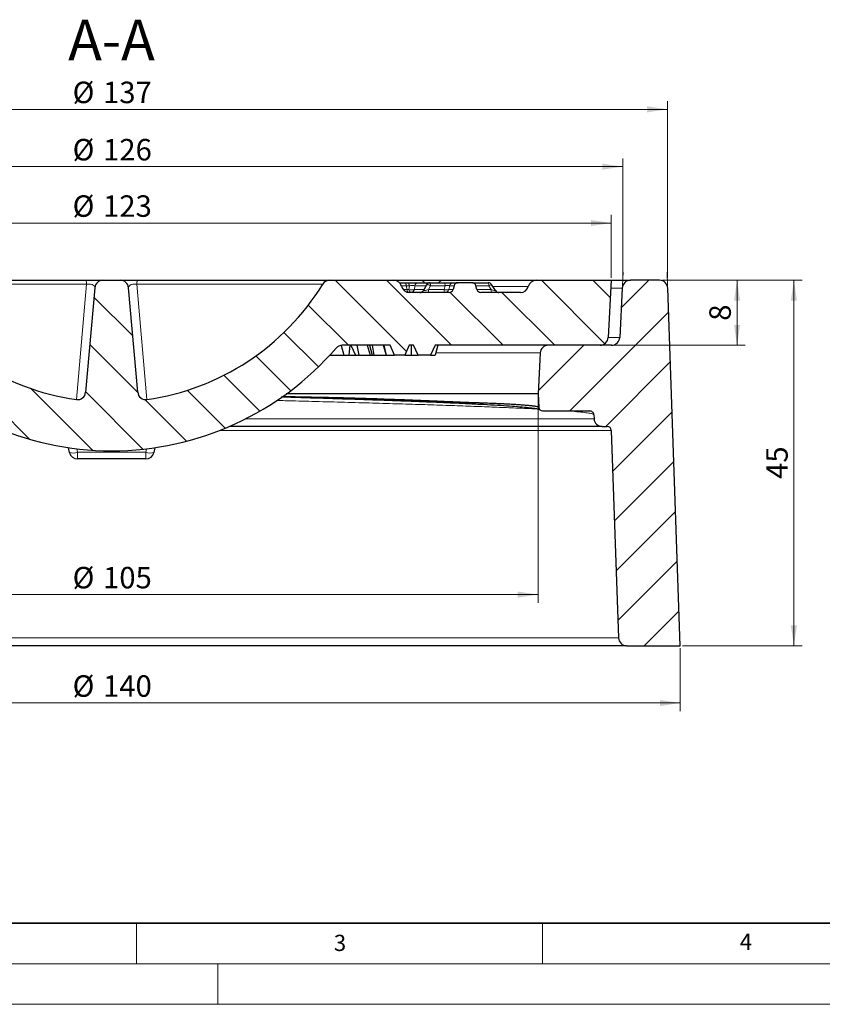
# Model space of a CAD drawing. Units: millimetres. Extents: x 0 to 420, y 0 to 297.
# Drawn here: x 101 to 199, y 0 to 121 of the extents above; entities that cross this region are included whole.
import ezdxf

# ---------------------------------------------------------------- set-up
doc = ezdxf.new("R2010")
doc.units = ezdxf.units.MM
doc.styles.add('SLDTEXTSTYLE0', font='TXT', dxfattribs={"width": 0.605})
doc.dimstyles.new('SLDDIMSTYLE0', dxfattribs={"dimtxt": 2.5683186849, "dimasz": 2.5, "dimexe": 0, "dimexo": 0.0625, "dimgap": 0.6420796712, "dimtad": 1, "dimdec": 0, "dimrnd": 1e-09, "dimzin": 12, "dimdsep": 46, "dimtxsty": 'SLDTEXTSTYLE0', "dimsah": 1, "dimcen": 0.09, "dimadec": 0, "dimazin": 3, "dimtfac": 1, "dimtdec": 3, "dimtofl": 0, "dimtmove": 0, "dimatfit": 3, "dimfxl": 1, "dimfrac": 2, "dimtolj": 1, "dimtzin": 12, "dimarcsym": 0})
doc.dimstyles.new('SLDDIMSTYLE1', dxfattribs={"dimtxt": 2.5683186849, "dimasz": 2.5, "dimexe": 0, "dimexo": 0.0625, "dimgap": 0.6420796712, "dimtad": 1, "dimrnd": 1e-09, "dimzin": 12, "dimdsep": 46, "dimtxsty": 'SLDTEXTSTYLE0', "dimsah": 1, "dimcen": 0.09, "dimadec": 0, "dimazin": 3, "dimtfac": 1, "dimtdec": 3, "dimtofl": 0, "dimtmove": 0, "dimatfit": 3, "dimfxl": 1, "dimfrac": 2, "dimtolj": 1, "dimtzin": 12, "dimarcsym": 0})

# ---------------------------------------------------------------- blocks, each defined once
blk = doc.blocks.new('_D')
at = {"color": 7, "linetype": 'Continuous', "lineweight": 0}
for p, q in [((49.0158611486, 89.4655021984), (49.0158611486, 104.1655021984)), ((49.0158611486, 103.1655021984), (174.8543856171, 103.1655021984)), ((174.8543856171, 89.4655021984), (174.8543856171, 104.1655021984))]:
    blk.add_line(p, q, dxfattribs=at)
at = {"color": 7, "linetype": 'Continuous', "lineweight": 18}
for points in [[(49.0158611486, 103.1655021984), (51.5158611486, 102.7905021984), (51.5158611486, 103.5405021984)], [(174.8543856171, 103.1655021984), (172.3543856171, 103.5405021984), (172.3543856171, 102.7905021984)]]:
    blk.add_solid(points, dxfattribs=at)
at = {"color": 7, "linetype": 'Continuous', "lineweight": 18, "char_height": 2.6458333333, "attachment_point": 1, "style": 'SLDTEXTSTYLE0'}
for s, insert in [('%%c', (107.1217889439, 106.576160535)), ('126', (110.8688279528, 106.576160535))]:
    blk.add_mtext(s, dxfattribs=dict(at, insert=insert))
blk = doc.blocks.new('_D_1')
at = {"color": 7, "linetype": 'Continuous', "lineweight": 0}
for p, q in [((43.50655801, 89.4655021984), (43.50655801, 111.2218734435)), ((180.3636887557, 89.4655021984), (180.3636887557, 111.2218734435)), ((43.50655801, 110.2218734435), (180.3636887557, 110.2218734435))]:
    blk.add_line(p, q, dxfattribs=at)
at = {"color": 7, "linetype": 'Continuous', "lineweight": 18}
for points in [[(43.50655801, 110.2218734435), (46.00655801, 109.8468734435), (46.00655801, 110.5968734435)], [(180.3636887557, 110.2218734435), (177.8636887557, 110.5968734435), (177.8636887557, 109.8468734435)]]:
    blk.add_solid(points, dxfattribs=at)
at = {"color": 7, "linetype": 'Continuous', "lineweight": 18, "char_height": 2.6458333333, "attachment_point": 1, "style": 'SLDTEXTSTYLE0'}
for s, insert in [('%%c', (107.1217889439, 113.6325317801)), ('137', (110.8688279528, 113.6325317801))]:
    blk.add_mtext(s, dxfattribs=dict(at, insert=insert))
blk = doc.blocks.new('_D_2')
at = {"color": 7, "linetype": 'Continuous', "lineweight": 0}
for p, q in [((41.9351233829, 43.8655021984), (41.9351233829, 36.1091309851)), ((181.9351233829, 43.8655021984), (181.9351233829, 36.1091309851)), ((41.9351233829, 37.1091309851), (181.9351233829, 37.1091309851))]:
    blk.add_line(p, q, dxfattribs=at)
at = {"color": 7, "linetype": 'Continuous', "lineweight": 18}
for points in [[(41.9351233829, 37.1091309851), (44.4351233829, 36.7341309851), (44.4351233829, 37.4841309851)], [(181.9351233829, 37.1091309851), (179.4351233829, 37.4841309851), (179.4351233829, 36.7341309851)]]:
    blk.add_solid(points, dxfattribs=at)
at = {"color": 7, "linetype": 'Continuous', "lineweight": 18, "char_height": 2.6458333333, "attachment_point": 1, "style": 'SLDTEXTSTYLE0'}
for s, insert in [('%%c', (107.1217889439, 40.5197893217)), ('140', (110.8688279528, 40.5197893217))]:
    blk.add_mtext(s, dxfattribs=dict(at, insert=insert))
blk = doc.blocks.new('_D_3')
at = {"color": 7, "linetype": 'Continuous', "lineweight": 0}
for p, q in [((59.4351233829, 74.8655021984), (59.4351233829, 49.4603494176)), ((164.4351233829, 74.8655021984), (164.4351233829, 49.4603494176)), ((59.4351233829, 50.4603494176), (164.4351233829, 50.4603494176))]:
    blk.add_line(p, q, dxfattribs=at)
at = {"color": 7, "linetype": 'Continuous', "lineweight": 18}
for points in [[(59.4351233829, 50.4603494176), (61.9351233829, 50.0853494176), (61.9351233829, 50.8353494176)], [(164.4351233829, 50.4603494176), (161.9351233829, 50.8353494176), (161.9351233829, 50.0853494176)]]:
    blk.add_solid(points, dxfattribs=at)
at = {"color": 7, "linetype": 'Continuous', "lineweight": 18, "char_height": 2.6458333333, "attachment_point": 1, "style": 'SLDTEXTSTYLE0'}
for s, insert in [('%%c', (107.1217889439, 53.8710077542)), ('105', (110.8688279528, 53.8710077542))]:
    blk.add_mtext(s, dxfattribs=dict(at, insert=insert))
blk = doc.blocks.new('_D_4')
at = {"color": 7, "linetype": 'Continuous', "lineweight": 0}
for p, q in [((179.6979999809, 89.1655021984), (196.9351259152, 89.1655021984)), ((195.9351259152, 44.1655021984), (195.9351259152, 89.1655021984)), ((182.2351233829, 44.1655021984), (196.9351259152, 44.1655021984))]:
    blk.add_line(p, q, dxfattribs=at)
at = {"color": 7, "linetype": 'Continuous', "lineweight": 18}
for points in [[(195.9351259152, 89.1655021984), (195.5601259152, 86.6655021984), (196.3101259152, 86.6655021984)], [(195.9351259152, 44.1655021984), (196.3101259152, 46.6655021984), (195.5601259152, 46.6655021984)]]:
    blk.add_solid(points, dxfattribs=at)
at = {"color": 7, "linetype": 'Continuous', "lineweight": 18, "insert": (192.5244673457, 64.7056255754), "char_height": 2.6458333333, "attachment_point": 1, "rotation": 90, "style": 'SLDTEXTSTYLE0'}
blk.add_mtext('45', dxfattribs=at)
blk = doc.blocks.new('_D_5')
at = {"color": 7, "linetype": 'Continuous', "lineweight": 0}
for p, q in [((179.6979999809, 89.1655021984), (189.9351260104, 89.1655021984)), ((188.9351260104, 89.1655021984), (188.9351260104, 81.1655021984)), ((173.7861588161, 81.1655021984), (189.9351260104, 81.1655021984))]:
    blk.add_line(p, q, dxfattribs=at)
at = {"color": 7, "linetype": 'Continuous', "lineweight": 18}
for points in [[(188.9351260104, 89.1655021984), (188.5601260104, 86.6655021984), (189.3101260104, 86.6655021984)], [(188.9351260104, 81.1655021984), (189.3101260104, 83.6655021984), (188.5601260104, 83.6655021984)]]:
    blk.add_solid(points, dxfattribs=at)
at = {"color": 7, "linetype": 'Continuous', "lineweight": 18, "insert": (185.524467441, 84.1855638869), "char_height": 2.6458333333, "attachment_point": 1, "rotation": 90.00000000000041, "style": 'SLDTEXTSTYLE0'}
blk.add_mtext('8', dxfattribs=at)
blk = doc.blocks.new('_D_6')
at = {"color": 7, "linetype": 'Continuous', "lineweight": 0}
for p, q in [((50.4351233829, 89.4655021984), (50.4351233829, 97.2218734435)), ((173.4351233829, 89.4655021984), (173.4351233829, 97.2218734435)), ((50.4351233829, 96.2218734435), (173.4351233829, 96.2218734435))]:
    blk.add_line(p, q, dxfattribs=at)
at = {"color": 7, "linetype": 'Continuous', "lineweight": 18}
for points in [[(50.4351233829, 96.2218734435), (52.9351233829, 95.8468734435), (52.9351233829, 96.5968734435)], [(173.4351233829, 96.2218734435), (170.9351233829, 96.5968734435), (170.9351233829, 95.8468734435)]]:
    blk.add_solid(points, dxfattribs=at)
at = {"color": 7, "linetype": 'Continuous', "lineweight": 18, "char_height": 2.6458333333, "attachment_point": 1, "style": 'SLDTEXTSTYLE0'}
for s, insert in [('%%c', (107.1217889439, 99.6325317801)), ('123', (110.8688279528, 99.6325317801))]:
    blk.add_mtext(s, dxfattribs=dict(at, insert=insert))

msp = doc.modelspace()

# ---------------------------------------------------------------- hatches: boundary and pattern name
at = {"linetype": 'Continuous', "lineweight": 18}
h = msp.add_hatch(dxfattribs=at)
h.set_pattern_fill('DIN 201 grey cast iron', angle=90, style=0, pattern_type=2)
h.set_pattern_definition([(135.0000020971719, (0, 0), (-3.174999840982477, -3.175000073408699), [])])
edge = h.paths.add_edge_path(flags=0)
edge.add_line((65.23512338286392, 88.86550219840326), (64.43512338286392, 88.86550219840326))
edge.add_line((64.43512338286392, 88.86550219840326), (63.74230305983636, 87.66550219840326))
edge.add_line((63.74230305983636, 87.66550219840326), (62.60437415948958, 87.66550219840326))
edge.add_arc((62.60437415948958, 88.66550219840326), 1, 195.0000000000003, 270, ccw=False)
edge.add_line((61.63844833320051, 88.40668315330073), (61.63372222117404, 88.42432124350577))
edge.add_arc((60.66779639488497, 88.16550219840325), 1, 15.00000000000038, 90.0000000000004)
edge.add_line((60.66779639488497, 89.16550219840325), (50.43512338286392, 89.16550219840322))
edge.add_line((50.43512338286392, 89.16550219840322), (50.80472064908859, 82.11316624216033))
edge.add_arc((51.80335018384316, 82.16550219840322), 1, 182.9999999999974, 270.0000000000008)
edge.add_line((51.80335018384316, 81.16550219840322), (58.93512338286394, 81.16550219840323))
edge.add_line((58.93512338286394, 81.16550219840323), (83.54498424970716, 81.16550219840332))
edge.add_arc((83.54498424970716, 80.16550219840332), 1, 40.79339494820289, 89.9999999999992, ccw=False)
edge.add_arc((111.9351233828639, 104.6655021984034), 36.50000000000001, 220.7933949482042, 319.2066050517979)
edge.add_arc((140.3252625160207, 80.16550219840353), 1, 89.9999999999992, 139.2066050517962, ccw=False)
edge.add_line((140.3252625160207, 81.16550219840353), (146.2224849115301, 81.16550219840354))
edge.add_line((146.2224849115301, 81.16550219840354), (146.7406124808795, 79.96550219840356))
edge.add_line((146.7406124808795, 79.96550219840356), (148.0426387784298, 79.96550219840357))
edge.add_line((148.0426387784298, 79.96550219840357), (148.5607019425559, 81.16550219840356))
edge.add_line((148.5607019425559, 81.16550219840356), (149.0998725743577, 81.16550219840356))
edge.add_line((149.0998725743577, 81.16550219840356), (149.6675360936482, 79.9655021984036))
edge.add_line((149.6675360936482, 79.9655021984036), (151.1890847955471, 79.96550219840361))
edge.add_line((151.1890847955471, 79.96550219840361), (151.7567938381124, 81.16550219840357))
edge.add_line((151.7567938381124, 81.16550219840357), (164.935123382864, 81.16550219840362))
edge.add_line((164.935123382864, 81.16550219840362), (172.0668965818847, 81.16550219840364))
edge.add_arc((172.0668965818847, 82.16550219840364), 1, 270.0000000000008, 357.0000000000035)
edge.add_line((173.0655261166393, 82.11316624216074), (173.4351233828639, 89.16550219840364))
edge.add_line((173.4351233828639, 89.16550219840364), (164.2024503708429, 89.1655021984036))
edge.add_arc((164.2024503708429, 88.1655021984036), 1, 90, 164.9999999999996)
edge.add_line((163.2365245445538, 88.42432124350613), (163.2317984325274, 88.4066831533011))
edge.add_arc((162.2658726062383, 88.6655021984036), 1, 270, 345.0000000000016, ccw=False)
edge.add_line((162.2658726062383, 87.6655021984036), (157.3903259077707, 87.66550219840359))
edge.add_arc((157.3903259077707, 88.16550219840357), 0.5, 194.9999999999976, 270, ccw=False)
edge.add_line((156.9073629946262, 88.03609267585233), (156.784422802019, 88.4949117209548))
edge.add_arc((156.3014598888745, 88.36550219840359), 0.5, 14.9999999999953, 90)
edge.add_line((156.3014598888745, 88.86550219840359), (154.5687868768534, 88.86550219840358))
edge.add_arc((154.5687868768534, 88.36550219840358), 0.5, 90, 165.0000000000008)
edge.add_line((154.0858239637088, 88.49491172095483), (153.9628837711016, 88.03609267585232))
edge.add_arc((153.4799208579571, 88.16550219840357), 0.5, 270, 344.99999999999915, ccw=False)
edge.add_line((153.4799208579571, 87.66550219840357), (148.6043741594896, 87.66550219840354))
edge.add_arc((148.6043741594896, 88.66550219840354), 1, 194.9999999999996, 270, ccw=False)
edge.add_line((147.6384483332005, 88.40668315330103), (147.6337222211741, 88.42432124350607))
edge.add_arc((146.667796394885, 88.16550219840354), 1, 15.00000000000038, 90)
edge.add_line((146.667796394885, 89.16550219840354), (138.7679391128614, 89.16550219840353))
edge.add_arc((138.7679391128614, 88.16550219840352), 1, 90, 148.4118644947987)
edge.add_arc((111.9351233828639, 104.6655021984034), 30.5, 278.18976988656055, 328.41186449479903, ccw=False)
edge.add_arc((116.1374635104857, 75.46635259688628), 1, 185.0000000000006, 278.18976988656107, ccw=False)
edge.add_line((115.141268812394, 75.37919685413861), (114.0149869069382, 88.25265794115109))
edge.add_arc((113.0187922088465, 88.16550219840343), 1, 4.999999999999813, 90.00000000000082)
edge.add_line((113.0187922088465, 89.16550219840343), (110.8514545568814, 89.16550219840343))
edge.add_arc((110.8514545568814, 88.16550219840343), 1, 90, 175.000000000001)
edge.add_line((109.8552598587896, 88.25265794115107), (108.7289779533339, 75.37919685413858))
edge.add_arc((107.7327832552422, 75.46635259688625), 1, 261.8102301134405, 354.9999999999994, ccw=False)
edge.add_arc((111.9351233828639, 104.6655021984034), 30.5, 211.5881355052014, 261.81023011343984, ccw=False)
edge.add_arc((85.10230765286644, 88.16550219840333), 1, 31.58813550520174, 90)
edge.add_line((85.10230765286644, 89.16550219840333), (76.20245037084288, 89.1655021984033))
edge.add_arc((76.20245037084288, 88.1655021984033), 1, 90, 164.9999999999996)
edge.add_line((75.23652454455382, 88.42432124350583), (75.23179843252734, 88.40668315330078))
edge.add_arc((74.26587260623826, 88.6655021984033), 1, 270.0000000000008, 344.99999999999983, ccw=False)
edge.add_line((74.26587260623828, 87.6655021984033), (73.12794370589145, 87.66550219840329))
edge.add_line((73.12794370589145, 87.66550219840329), (72.43512338286389, 88.86550219840329))
edge.add_line((72.43512338286389, 88.86550219840329), (71.6351233828639, 88.86550219840328))
edge.add_line((71.6351233828639, 88.86550219840328), (70.94230305983636, 87.66550219840329))
edge.add_line((70.94230305983636, 87.66550219840329), (65.92794370589148, 87.66550219840327))
edge.add_line((65.92794370589148, 87.66550219840327), (65.23512338286392, 88.86550219840326))
h = msp.add_hatch(dxfattribs=at)
h.set_pattern_fill('DIN 201 grey cast iron', style=0, pattern_type=2)
h.set_pattern_definition([(45.00000209717174, (0, 0), (-3.175000073408689, 3.174999840982488), [])])
edge = h.paths.add_edge_path(flags=0)
edge.add_arc((175.8033501838431, 88.16550219840364), 1, 90, 177.0000000000034)
edge.add_line((174.8047206490886, 88.21783815464653), (174.4847883509036, 82.1131662421607))
edge.add_arc((173.4861588161491, 82.16550219840364), 1, 270, 357.0000000000001, ccw=False)
edge.add_line((173.4861588161491, 81.16550219840364), (165.6985346252771, 81.16550219840362))
edge.add_arc((165.6985346252771, 80.16550219840362), 1, 90.00000000000162, 177.000000000005)
edge.add_line((164.6999050905225, 80.21783815464647), (164.435123382864, 75.1655021984036))
edge.add_line((164.435123382864, 75.1655021984036), (164.5203033163234, 73.54017224501256))
edge.add_spline(control_points=[(164.5203033163234, 73.54017224501256), (164.523176723995, 73.4874356139438), (164.5351693203585, 73.43446964969012), (164.5553796968055, 73.38571276547526), (164.5759101417666, 73.33618372624741), (164.605518990183, 73.28957711075469), (164.6416311740106, 73.24994713376321), (164.6768480716871, 73.21129965535819), (164.7192237157885, 73.17819947269999), (164.7652490946334, 73.15338975744136), (164.8112684337655, 73.12858329785506), (164.8622063599283, 73.1113808772339), (164.9138433161832, 73.10320990666136), (164.9373740420183, 73.09948643257816), (164.9612600589342, 73.09756836899182), (164.9850833801226, 73.09747517492293)], knot_values=[3.8018638833e-06, 3.8018638833e-06, 3.8018638833e-06, 3.8018638833e-06, 0.0001621395744065, 0.0001621395744065, 0.0001621395744065, 0.0003229491776869, 0.0003229491776869, 0.0003229491776869, 0.0004796552947514, 0.0004796552947514, 0.0004796552947514, 0.0006363410129813, 0.0006363410129813, 0.0006363410129813, 0.0007069350119531, 0.0007069350119531, 0.0007069350119531, 0.0007069350119531], weights=[1, 1, 1, 1, 1, 1, 1, 1, 1, 1, 1, 1, 1, 1, 1, 1], degree=3, periodic=0)
edge.add_spline(control_points=[(164.9850833801226, 73.09747517492293), (165.3965605546622, 73.09586530874718), (165.8079775209298, 73.0942938888716), (166.219394617648, 73.09275787871672), (166.8141519858494, 73.09053737459928), (167.4089096339604, 73.08839083560942), (168.0036675118438, 73.08631132504809), (168.9353289904628, 73.08305386523726), (169.8669910541291, 73.07996068032301), (170.7986535521571, 73.07700914593191)], knot_values=[0.0005500246516409, 0.0005500246516409, 0.0005500246516409, 0.0005500246516409, 0.0017842845427, 0.0017842845427, 0.0017842845427, 0.0035685690806647, 0.0035685690806647, 0.0035685690806647, 0.0063635706313494, 0.0063635706313494, 0.0063635706313494, 0.0063635706313494], weights=[1, 1, 1, 1, 1, 1, 1, 1, 1, 1], degree=3, periodic=0)
edge.add_spline(control_points=[(170.7986535521571, 73.07700914593191), (170.8262081247817, 73.07692185222962), (170.8538491394651, 73.07454018606101), (170.8810125310117, 73.06991284855391), (170.9361859118985, 73.0605139539301), (170.9904970334384, 73.04145587248216), (171.0394465936782, 73.0143195180667), (171.0884101404881, 72.987175409863), (171.1333604996987, 72.95119938936266), (171.1705748708451, 72.9093744911972), (171.2077942609498, 72.86754395226966), (171.2383028592979, 72.81870879310667), (171.2595754794556, 72.76691542848965), (171.2808480006217, 72.7151223048921), (171.2934716513263, 72.6589423148257), (171.2964020198972, 72.6030275515803)], knot_values=[0, 0, 0, 0, 8.26641326964e-05, 8.26641326964e-05, 8.26641326964e-05, 0.0002524045274135, 0.0002524045274135, 0.0002524045274135, 0.0004221939372266, 0.0004221939372266, 0.0004221939372266, 0.0005920059539293, 0.0005920059539293, 0.0005920059539293, 0.0007618165504017, 0.0007618165504017, 0.0007618165504017, 0.0007618165504017], weights=[1, 1, 1, 1, 1, 1, 1, 1, 1, 1, 1, 1, 1, 1, 1, 1], degree=3, periodic=0)
edge.add_line((171.2964020198972, 72.6030275515802), (171.3220745632805, 72.11316624216074))
edge.add_arc((172.3207040980351, 72.16550219840363), 1, 182.9999999999974, 270.0000000000008)
edge.add_line((172.3207040980351, 71.16550219840363), (172.9522789954605, 71.16550219840363))
edge.add_arc((172.9522789954605, 70.66550219840363), 0.5, 1.9999999999997158, 89.9999999999992, ccw=False)
edge.add_line((173.45197440897, 70.68295194675488), (174.3442821069292, 45.13060270170106))
edge.add_arc((175.3436729339483, 45.16550219840365), 1, 182.0000000000061, 270.0000000000008)
edge.add_line((175.3436729339483, 44.16550219840365), (181.9351233828641, 44.16550219840367))
edge.add_line((181.9351233828641, 44.16550219840367), (180.3973908079473, 88.2004016951061))
edge.add_arc((179.3979999809282, 88.16550219840366), 1, 1.999999999996289, 90)
edge.add_line((179.3979999809282, 89.16550219840366), (175.8033501838431, 89.16550219840364))

# ---------------------------------------------------------------- linework, layer by layer
at = {"color": 7, "linetype": 'Continuous', "lineweight": 0}
for p, q in [((174.820421436, 88.5174270151), (174.9067215734, 90.1641317332)), ((180.3869209589, 88.5002189432), (180.328789259, 90.1648930254)), ((175.5033501838, 89.1655021984), (173.8543856171, 89.1655021984)), ((179.6979999809, 89.1655021984), (181.3636887557, 89.1655021984))]:
    msp.add_line(p, q, dxfattribs=at)
at = {"color": 7, "linetype": 'Continuous', "lineweight": 25}
for p, q in [((85.1023076529, 89.1655021984), (108.7321033189, 89.1655021984)), ((110.8514545569, 89.1655021984), (113.0187922088, 89.1655021984)), ((115.1381434468, 89.1655021984), (138.7679391129, 89.1655021984)), ((138.7679391129, 89.1655021984), (146.6677963949, 89.1655021984)), ((146.6677963949, 89.1655021984), (149.9907856663, 89.1655021984)), ((147.3819392377, 88.8655021984), (147.9823839986, 88.8655021984)), ((147.9823839986, 88.8655021984), (148.3441554309, 88.8655021984)), ((148.3441554309, 88.8655021984), (149.6636346478, 88.8655021984)), ((149.6636346478, 88.8655021984), (151.1204473206, 88.8655021984)), ((150.6815953724, 88.6051038837), (150.3107680971, 87.9259005131)), ((151.1204473206, 88.8655021984), (152.8955843326, 88.8655021984)), ((152.7407727834, 89.1655021984), (164.2024503708, 89.1655021984)), ((154.0167338784, 88.8655021984), (154.5687868769, 88.8655021984)), ((156.3014598889, 88.8655021984), (154.5687868769, 88.8655021984)), ((156.3429391136, 88.8655021984), (156.5047358754, 88.8655021984)), ((156.5047358754, 88.8655021984), (158.2869650619, 88.8655021984)), ((159.1801945816, 87.896264856), (158.7082859057, 88.6347395408)), ((164.2024503708, 89.1655021984), (173.4351233829, 89.1655021984)), ((173.4351233829, 89.1655021984), (173.0655261166, 82.1131662422)), ((173.4351233829, 89.1655021984), (175.8033501838, 89.1655021984)), ((179.3979999809, 89.1655021984), (175.8033501838, 89.1655021984)), ((109.8552598588, 88.2526579412), (108.7289779533, 75.3791968541)), ((115.1412688124, 75.3791968541), (114.0149869069, 88.2526579412)), ((147.6337222212, 88.4243212435), (147.6384483332, 88.4066831533)), ((153.479920858, 87.6655021984), (148.6043741595, 87.6655021984)), ((154.0858239637, 88.494911721), (153.9628837711, 88.0360926759)), ((156.9073629946, 88.0360926759), (156.784422802, 88.494911721)), ((162.2658726062, 87.6655021984), (157.3903259078, 87.6655021984)), ((163.2317984325, 88.4066831533), (163.2365245446, 88.4243212435)), ((174.8047206491, 88.2178381546), (174.4847883509, 82.1131662422)), ((181.9351233829, 44.1655021984), (180.3973908079, 88.2004016951)), ((140.1778661826, 81.1545797085), (140.5284542781, 79.9655021984)), ((146.2224849115, 81.1655021984), (140.325262516, 81.1655021984)), ((141.2385361126, 81.1655021984), (141.1204778519, 79.9655021984)), ((141.3927464924, 81.1655021984), (141.9441572936, 79.9655021984)), ((142.1400720642, 81.1655021984), (142.372542161, 79.9655021984)), ((143.4078891589, 81.1655021984), (143.765623415, 79.9655021984)), ((143.6638230879, 81.1655021984), (144.0265497406, 79.9655021984)), ((143.9878732619, 81.1655021984), (144.2013626387, 79.9655021984)), ((145.3787848194, 81.1655021984), (145.7193490072, 79.9655021984)), ((145.4351685916, 81.1655021984), (145.7516384747, 79.9655021984)), ((146.7406124809, 79.9655021984), (146.2224849115, 81.1655021984)), ((148.5607019426, 81.1655021984), (148.0426387784, 79.9655021984)), ((149.0998725744, 81.1655021984), (148.5607019426, 81.1655021984)), ((148.8112828037, 81.1655021984), (148.7978137537, 79.9655021984)), ((149.6675360936, 79.9655021984), (149.0998725744, 81.1655021984)), ((151.7567938381, 81.1655021984), (151.1890847955, 79.9655021984)), ((152.0766364223, 81.1655021984), (151.7502749051, 79.9655021984)), ((164.9351233829, 81.1655021984), (151.7567938381, 81.1655021984)), ((164.6999050905, 80.2178381546), (164.4351233829, 75.1655021984)), ((172.0668965819, 81.1655021984), (164.9351233829, 81.1655021984)), ((173.4861588161, 81.1655021984), (165.6985346253, 81.1655021984)), ((138.8081581947, 79.9655021984), (140.5284542781, 79.9655021984)), ((140.5284542781, 79.9655021984), (141.1204778519, 79.9655021984)), ((141.1204778519, 79.9655021984), (141.9441572936, 79.9655021984)), ((141.9441572936, 79.9655021984), (142.372542161, 79.9655021984)), ((142.372542161, 79.9655021984), (143.765623415, 79.9655021984)), ((143.765623415, 79.9655021984), (144.0265497406, 79.9655021984)), ((144.0265497406, 79.9655021984), (144.2013626387, 79.9655021984)), ((144.2013626387, 79.9655021984), (145.7193490072, 79.9655021984)), ((145.7193490072, 79.9655021984), (145.7516384747, 79.9655021984)), ((145.7516384747, 79.9655021984), (146.7406124809, 79.9655021984)), ((148.0426387784, 79.9655021984), (146.7406124809, 79.9655021984)), ((148.0426387784, 79.9655021984), (148.7978137537, 79.9655021984)), ((148.7978137537, 79.9655021984), (149.6675360936, 79.9655021984)), ((151.1890847955, 79.9655021984), (149.6675360936, 79.9655021984)), ((151.1890847955, 79.9655021984), (151.7502749051, 79.9655021984)), ((164.4351233829, 75.1655021984), (133.4293086431, 75.1655021984)), ((164.4351233829, 75.1655021984), (164.5203033163, 73.540172245)), ((171.2964020199, 72.6030275516), (171.3220745633, 72.1131662422)), ((172.320704098, 71.1655021984), (126.4265001291, 71.1655021984)), ((172.320704098, 71.1655021984), (172.9522789955, 71.1655021984)), ((173.451974409, 70.6829519468), (174.3442821069, 45.1306027017)), ((106.7425516787, 67.9575905076), (106.6155196535, 68.555229198)), ((117.2547271122, 68.555229198), (117.127695087, 67.9575905076)), ((116.1495474863, 67.1655021984), (107.7206992794, 67.1655021984)), ((175.3436729339, 44.1655021984), (48.5265738318, 44.1655021984)), ((175.3436729339, 44.1655021984), (181.9351233829, 44.1655021984))]:
    msp.add_line(p, q, dxfattribs=at)
at = {"color": 8, "linetype": 'Continuous', "lineweight": 18}
for p, q in [((108.8337864955, 88.6893117222), (85.9541430729, 88.6893117222)), ((107.5903310475, 74.4765509155), (108.8337864955, 88.6893117222)), ((115.0364602702, 88.6893117222), (116.2799157182, 74.4765509155)), ((137.9161036929, 88.6893117222), (115.0364602702, 88.6893117222)), ((148.2238654552, 88.494911721), (147.6119835408, 88.494911721)), ((147.8273003838, 88.0360926759), (148.2853355515, 88.0360926759)), ((148.2853355515, 88.0360926759), (148.2238654552, 88.494911721)), ((148.5856368875, 88.494911721), (148.2238654552, 88.494911721)), ((148.2853355515, 88.0360926759), (148.5406376539, 88.0360926759)), ((148.5406376539, 88.0360926759), (148.5856368875, 88.494911721)), ((149.245376496, 88.494911721), (149.2003772623, 88.0360926759)), ((149.2003772623, 88.0360926759), (150.3709301358, 88.0360926759)), ((150.6214333337, 88.494911721), (149.245376496, 88.494911721)), ((151.2043129503, 88.494911721), (150.9538097524, 88.0360926759)), ((150.9538097524, 88.0360926759), (152.8779045751, 88.0360926759)), ((152.9794499623, 88.494911721), (151.2043129503, 88.494911721)), ((153.4387095588, 88.0360926759), (153.9628837711, 88.0360926759)), ((154.0858239637, 88.494911721), (153.5400247352, 88.494911721)), ((158.3708306916, 88.494911721), (156.784422802, 88.494911721)), ((156.9073629946, 88.0360926759), (158.6640305704, 88.0360926759)), ((158.6640305704, 88.0360926759), (158.3708306916, 88.494911721)), ((163.2365245446, 88.4243212435), (158.8427498516, 88.4243212435)), ((158.854021149, 88.4066831533), (163.2317984325, 88.4066831533)), ((174.8047206491, 88.2178381546), (173.3854584148, 88.2178381546)), ((173.0655261166, 82.1131662422), (174.4847883509, 82.1131662422)), ((164.6999050905, 80.2178381546), (151.8189021931, 80.2178381546)), ((128.4455874524, 72.1131662422), (171.3220745633, 72.1131662422)), ((173.451974409, 70.6829519468), (125.2556443334, 70.6829519468)), ((107.6296243994, 68.4203276437), (107.7206992794, 67.9918540207)), ((107.7206992794, 67.9918540207), (116.1495474863, 67.9918540207)), ((107.7206992794, 67.1655021984), (107.7206992794, 67.9918540207)), ((116.1495474863, 67.9918540207), (116.2406223663, 68.4203276437)), ((116.1495474863, 67.1655021984), (116.1495474863, 67.9918540207)), ((49.5259646588, 45.1306027017), (174.3442821069, 45.1306027017))]:
    msp.add_line(p, q, dxfattribs=at)
at = {"color": 7, "linetype": 'Continuous', "lineweight": 35}
msp.add_line((20, 10), (415, 10), dxfattribs=at)
at = {"color": 7, "linetype": 'Continuous', "lineweight": 18}
for p, q in [((115, 10), (115, 5)), ((165, 10), (165, 5)), ((15, 5), (415, 5)), ((125, 5), (125, 0)), ((0, 0), (420, 0))]:
    msp.add_line(p, q, dxfattribs=at)
at = {"color": 8, "linetype": 'Continuous', "lineweight": 18, "flags": 128}
for points in [[(147.9823839986, 88.8655021984), (148.0231078669, 88.8588238644), (148.0627438649, 88.8389672632), (148.1002331828, 88.8064628306), (148.1345743559, 88.7621788685), (148.1648500168, 88.7072983494), (148.1902514017, 88.6432873149), (148.2100999548, 88.5718557133), (148.2238654552, 88.494911721)], [(148.3441554309, 88.8655021984), (148.3848792993, 88.8588238644), (148.4245152973, 88.8389672632), (148.4620046152, 88.8064628306), (148.4963457882, 88.7621788685), (148.5266214491, 88.7072983494), (148.552022834, 88.6432873149), (148.5718713872, 88.5718557133), (148.5856368875, 88.494911721)], [(151.2043129503, 88.494911721), (151.0846085595, 88.5549945201), (150.9675051997, 88.6013247398), (150.8615017549, 88.6305399218), (150.7742915225, 88.6405197475), (150.7122038653, 88.6305399218), (150.6815953724, 88.6051038837)], [(156.5474519482, 88.8008042852), (156.5456644675, 88.8064628306), (156.532644564, 88.8389672632), (156.5188791264, 88.8588238644), (156.5047358754, 88.8655021984)], [(148.5406376539, 88.0360926759), (148.5544031542, 87.9591486835), (148.5742517074, 87.8877170819), (148.5996530923, 87.8237060474), (148.6299287532, 87.7688255283), (148.6642699262, 87.7245415662), (148.7017592441, 87.6920371337), (148.7413952421, 87.6721805324), (148.7821191105, 87.6655021984)]]:
    msp.add_lwpolyline(points, dxfattribs=at)
at = {"color": 7, "linetype": 'Continuous', "lineweight": 25}
for centre, radius, start, end in [((111.9351233829, 104.6655021984), 30.50000000000001, 211.5881355052, 261.8102301134), ((110.8514545569, 88.1655021984), 1, 90, 175), ((113.0187922088, 88.1655021984), 1, 5, 90), ((111.9351233829, 104.6655021984), 30.5, 278.1897698866, 328.4118644948), ((138.7679391129, 88.1655021984), 1.000000000000005, 90, 148.4118644948), ((146.6677963949, 88.1655021984), 1, 15, 90), ((151.1204473206, 88.3655021984), 0.5, 90, 151.3666141936), ((154.5687868769, 88.3655021984), 0.5000000000000079, 90, 165), ((156.3014598889, 88.3655021984), 0.5, 15, 90), ((158.2869650619, 88.3655021984), 0.5000000000000172, 32.5798642753, 90), ((164.2024503708, 88.1655021984), 1, 90, 165), ((175.8033501838, 88.1655021984), 1, 90, 177), ((179.3979999809, 88.1655021984), 1.000000000000014, 2, 90), ((148.6043741595, 88.6655021984), 1, 195, 270), ((149.8719161489, 88.1655021984), 0.5, 270, 331.4849042637), ((153.479920858, 88.1655021984), 0.5, 270, 345), ((157.3903259078, 88.1655021984), 0.5000000000000152, 195, 270), ((159.6015154254, 88.1655021984), 0.5, 212.4377950779, 270), ((162.2658726062, 88.6655021984), 1.00000000000002, 270, 345), ((172.0668965819, 82.1655021984), 1.000000000000022, 270, 357), ((173.4861588161, 82.1655021984), 1.000000000000025, 270, 357), ((111.9351233829, 104.6655021984), 36.50000000000001, 220.7933949482, 319.2066050518), ((140.325262516, 80.1655021984), 1, 90, 139.2066050518), ((165.6985346253, 80.1655021984), 1, 90, 177), ((107.7327832552, 75.4663525969), 0.9999999999999971, 261.8102301134, 355), ((116.1374635105, 75.4663525969), 0.9999999999999971, 185, 278.1897698866), ((172.320704098, 72.1655021984), 1, 183, 270), ((172.9522789955, 70.6655021984), 0.5, 2, 90), ((107.7206992794, 68.1655021984), 1.000000000000002, 192, 270), ((116.1495474863, 68.1655021984), 1, 270, 348), ((175.3436729339, 45.1655021984), 1, 182, 270)]:
    msp.add_arc(centre, radius, start, end, dxfattribs=at)
at = {"color": 8, "linetype": 'Continuous', "lineweight": 18}
for centre, radius, start, end in [((108.0061061342, 88.7615249485), 0.8308246087951507, 355.0137003368, 29.0935163249), ((115.8641406315, 88.7615249485), 0.8308246087954713, 150.9064836751, 184.9862996632), ((149.6875209482, 88.4172196824), 0.4489184441763263, 93.0500658199, 170.0339314507), ((149.9510012617, 88.6034269423), 0.5634814924877654, 27.7166956706, 85.9512838648), ((150.6583087672, 88.5661342425), 0.5506298353530737, 352.5681189881, 32.9346948554), ((152.7625696282, 88.4569110646), 0.7089262989951696, 91.7619096221, 144.8056270282), ((152.433445779, 88.5661342424), 0.5506298354701861, 352.5681189924, 32.9346948503), ((154.0188908131, 88.37082493), 0.4946819708128949, 90.2498244423, 165.4726838057), ((157.8248265085, 88.5661342425), 0.550629835353311, 352.5681189881, 32.9346948554), ((158.7881025226, 87.964998326), 0.6744805313113761, 96.7961883809, 128.2180983833), ((148.6967778022, 88.0253385566), 0.411582770284924, 178.5027658585, 238.9547202241), ((148.8705074581, 89.1155235471), 1.128709481496103, 253.0070549991, 286.9929450009), ((148.7582328101, 88.1137847144), 0.4489184441764044, 273.0500658199, 350.0339314507), ((151.4998139355, 87.9648701543), 0.5506298353533389, 172.5681189881, 212.9346948554), ((153.4239087583, 87.9648701543), 0.5506298353538315, 172.5681189881, 212.9346948554), ((153.158307067, 88.7483992229), 0.7655104011980333, 248.512710343, 291.487289657), ((152.9596931748, 88.1603741748), 0.4948763351340764, 270.2404750376, 345.4552268245), ((159.2100347535, 87.9648701543), 0.5506298353532807, 172.5681189881, 212.9346948554), ((107.1802862351, 69.4403442546), 1.546017534233695, 253.5524878791, 290.4598970298), ((116.6899605307, 69.4403442546), 1.54601753423347, 249.5401029702, 286.4475121209)]:
    msp.add_arc(centre, radius, start, end, dxfattribs=at)
for centre, major_axis, ratio, start_param, end_param in [((148.8017343527, 88.3655021984), (0.5070658986479373, 0.06099017986629462), 0.328056373, 0.4674902767892367, 1.971249105379257), ((151.0112525517, 88.1655021984), (0.7034667491440985, 0.2575681885375189), 0.1370379806, 2.990279945521747, 4.58061094854472), ((158.4147713863, 88.1655021984), (0.7661393015675059, -0.2722997329895946), 0.0503410043, 5.061600107435117, 6.344828553688532)]:
    msp.add_ellipse(centre, major_axis=major_axis, ratio=ratio, start_param=start_param, end_param=end_param, dxfattribs=at)
at = {"color": 7, "linetype": 'Continuous', "lineweight": 25}
for points, knots in [([(108.7321033188868, 89.16550219840343), (108.8786840826437, 89.16550219840343), (109.0243299442249, 89.16550219840343), (109.3137611948426, 89.16550219840343), (109.4572022583334, 89.16550219840343), (109.7259342257233, 89.16550219840343), (109.8548739118941, 89.16550219840343), (110.0892002076713, 89.16550219840343), (110.1955063062751, 89.16550219840343), (110.3865601699993, 89.16550219840343), (110.4687666542719, 89.16550219840343), (110.6098191364904, 89.16550219840343), (110.6686192708931, 89.16550219840343), (110.8068552633461, 89.16550219840343), (110.8514545568814, 89.16550219840343), (110.8514545568814, 89.16550219840343)], [0, 0, 0, 0, 0.1250000000000004, 0.1250000000000004, 0.2500000000000008, 0.2500000000000008, 0.3750000000000012, 0.3750000000000012, 0.5000000000000017, 0.5000000000000017, 0.625000000000002, 0.625000000000002, 0.7500000000000022, 0.7500000000000022, 1, 1, 1, 1]), ([(113.0187922088465, 89.16550219840343), (113.0187922088465, 89.16550219840343), (113.0620806802427, 89.16550219840343), (113.1998339959898, 89.16550219840343), (113.2585868958623, 89.16550219840343), (113.3989816392997, 89.16550219840343), (113.4809816658824, 89.16550219840343), (113.6722889088015, 89.16550219840343), (113.7783178090484, 89.16550219840343), (114.0108133601644, 89.16550219840343), (114.1396977435364, 89.16550219840343), (114.4101803622139, 89.16550219840343), (114.5505387570732, 89.16550219840343), (114.8418604826181, 89.16550219840343), (114.9909073151649, 89.16550219840343), (115.1381434468411, 89.16550219840343)], [0, 0, 0, 0, 0.2499999999999978, 0.2499999999999978, 0.3749999999999981, 0.3749999999999981, 0.4999999999999983, 0.4999999999999983, 0.6249999999999987, 0.6249999999999987, 0.7499999999999991, 0.7499999999999991, 0.8749999999999996, 0.8749999999999996, 1, 1, 1, 1]), ([(149.9907856663464, 89.16550219840343), (150.0901981342142, 89.16550219840343), (150.1958584641512, 89.16550219840343), (150.4196533786636, 89.16550219840343), (150.5392011500921, 89.16550219840343), (150.7844683321775, 89.16550219840343), (150.9095630140031, 89.16550219840343), (151.1647341933906, 89.16550219840343), (151.2957437192783, 89.16550219840343), (151.6784966422333, 89.16550219840343), (151.9302169968924, 89.16550219840343), (152.2662568036131, 89.16550219840343), (152.3731335988155, 89.16550219840343), (152.5699898338661, 89.16550219840343), (152.6596572385212, 89.16550219840343), (152.7407727833683, 89.16550219840343)], [0, 0, 0, 0, 0.1250000000000012, 0.1250000000000012, 0.2500000000000023, 0.2500000000000023, 0.3750000000000035, 0.3750000000000035, 0.5000000000000047, 0.5000000000000047, 0.750000000000007, 0.750000000000007, 0.8750000000000034, 0.8750000000000034, 1, 1, 1, 1]), ([(152.8955843325637, 88.86550219840343), (153.0226257970115, 88.86550219840343), (153.1533643932629, 88.86550219840343), (153.4023127859948, 88.86550219840343), (153.5224606799829, 88.86550219840343), (153.7301820701203, 88.86550219840343), (153.8188307278551, 88.86550219840343), (153.9519378285202, 88.86550219840343), (153.9960467946183, 88.86550219840343), (154.0167338784114, 88.86550219840343)], [0, 0, 0, 0, 0.25, 0.25, 0.5, 0.5, 0.75, 0.75, 1, 1, 1, 1]), ([(164.5081248541127, 73.27733101083578), (164.3675115340044, 73.30471445922547), (164.056835408257, 73.36521643477629), (163.2824819042917, 73.45816632703463), (162.24532534116, 73.55630949943823), (160.9671177837941, 73.65581194008865), (159.4664381008126, 73.75534742439896), (157.73926579522, 73.85485730724925), (155.7985601568849, 73.95436535877022), (153.6647556496427, 74.05269232706249), (151.3510373186187, 74.15114365644443), (148.8588008032114, 74.25037072271573), (146.1962584554635, 74.34984014467031), (143.3664867631379, 74.44953233640398), (140.3734437016048, 74.54902526141029), (137.2391212770188, 74.64703850089323), (134.7165228163429, 74.72446090142222), (133.2140152855289, 74.7692513993845), (132.8224727476073, 74.78092347748544)], [0, 0, 0, 0, 0.0545457057353916, 0.1205152436552182, 0.186929646176203, 0.2530517742528747, 0.3187631178119774, 0.3843772707156698, 0.450196046858331, 0.5164598699044102, 0.5823905310012816, 0.6479727890376094, 0.7135146832234387, 0.7793220979900897, 0.8455726978975833, 0.9114302271767607, 0.9769193611857874, 1, 1, 1, 1]), ([(132.9503940115552, 74.8723349723563), (132.9757128405007, 74.87177358966326), (133.0959886628354, 74.86910676944042), (133.387803319113, 74.86282302386111), (133.9716764908365, 74.85050038267224), (134.8323095863388, 74.83276937946336), (135.94468135492, 74.81015620739943), (137.1410953711212, 74.78610790769406), (138.3118955936972, 74.76210349241403), (139.3541505268954, 74.73961820017306), (140.2418947958754, 74.71943537288817), (141.0683681165751, 74.69942948621184), (142.210599445302, 74.66880652115817), (143.7173192337463, 74.6225333748797), (145.4831732147227, 74.56008410403967), (147.1824668776641, 74.49815665125817), (148.3753748372325, 74.45282463308205), (149.133137077149, 74.4232799948119), (149.4820649607862, 74.4095401134723), (149.8276591098431, 74.39579441850127), (150.1698902216812, 74.38204281838088), (150.5087271827561, 74.36828462059285), (150.8441404479842, 74.35452268679052), (151.3556201649666, 74.3332959806454), (151.9921307605693, 74.3064604242698), (152.7025601986319, 74.27601740444027), (153.2783337420774, 74.25113317783122), (153.7425194727713, 74.23105165116287), (154.1851068065291, 74.21250544319908), (154.7605066054256, 74.18947409631264), (155.5024647812473, 74.161003673912), (156.3362110910526, 74.13031435339633), (157.0329672496533, 74.10518100248112), (157.585794357161, 74.08477774446206), (158.0179346053925, 74.06868211747717), (158.4287727128174, 74.05309129606295), (158.784410593251, 74.03968538598566), (159.1234653129474, 74.02585538984805), (159.4796799283296, 74.01012030380147), (159.7735152329798, 73.99629791556254), (159.9814047405197, 73.98613232466067), (160.0868608686938, 73.98089676411183), (160.1946944446937, 73.97545964775293), (160.3047762643038, 73.96982120896861), (160.4169722385304, 73.96398081676509), (160.531143481706, 73.95794084610479), (160.7077033125956, 73.94842998264261), (160.9760200797873, 73.9336409334202), (161.3566591212403, 73.9117764083185), (161.7963890824149, 73.88490711925209), (162.2741346909877, 73.85326069231176), (162.7669250429452, 73.81705464755534), (163.1141995950995, 73.78780431084931), (163.3179800079161, 73.76877278073553), (163.3928914032908, 73.7615214997399), (163.4519444209489, 73.7556490026012), (163.5121178073266, 73.74949082260392), (163.5731749245369, 73.74304670992305), (163.6348681776637, 73.73631673464851), (163.696938164487, 73.72930087290275), (163.8181094036919, 73.71507152558627), (163.9917270729647, 73.69249594086389), (164.1941923715847, 73.66043410124271), (164.3632383184411, 73.62473170246808), (164.4914793617957, 73.58420058203366), (164.5101812567147, 73.55563359330255), (164.5203033170902, 73.54017223037998)], [0, 0, 0, 0, 0.0013586557105776, 0.0064542255572509, 0.0157164841355277, 0.0328947183500704, 0.0532793901262681, 0.0768706392783845, 0.0995343132493069, 0.1194545110760915, 0.1366310228579042, 0.1511095712689497, 0.1680365735588059, 0.2045894700644282, 0.2426944815663993, 0.2789452389973475, 0.3151982564295603, 0.3233375683113735, 0.331476994366915, 0.3396165346460264, 0.3477561891985502, 0.3558959580743273, 0.3640358413231999, 0.3721758389950103, 0.3935222689516396, 0.4117666336718984, 0.426908587394405, 0.4389478476377759, 0.4491309890328753, 0.4631427771053616, 0.4869562721142419, 0.5129642289240168, 0.5380065030363101, 0.5525102789544847, 0.5670142045553139, 0.5815182772421393, 0.5951625724576555, 0.60509574416267, 0.6188092103121722, 0.6354424926341244, 0.6395778899310508, 0.6438604501869883, 0.6482901757956846, 0.6528670692356071, 0.6575911330702954, 0.6624623699486679, 0.6674807826052731, 0.6805056385516408, 0.6981971100501635, 0.7205553719720297, 0.7458508951370276, 0.7752774983266721, 0.8088354592417174, 0.8172105928946055, 0.8217511427256559, 0.8265180986241762, 0.8315114645181436, 0.8367312445247403, 0.8421774429504139, 0.8478500642909275, 0.853749113231396, 0.8766649897512494, 0.9024690145734635, 0.9311613937670153, 0.9627423567786707, 0.9999999999999999, 0.9999999999999999, 0.9999999999999999, 0.9999999999999999]), ([(164.4253516897684, 73.29080574906774), (164.4251140473628, 73.29094036954184), (164.421236149551, 73.29313713421713), (164.4522930838409, 73.29031823292704), (164.4867135317405, 73.28885858471081), (164.5339987115886, 73.2856230057181), (164.5725914595739, 73.28438909226368), (164.599665151053, 73.28640919050584), (164.6098497595862, 73.29263066063852), (164.6029586085746, 73.30841478446243), (164.5883601413261, 73.32514004583848), (164.5696494728053, 73.35715431951179), (164.5627505951568, 73.36895841709554)], [0, 0, 0, 0, 0.0045464291105066, 0.0741895683811016, 0.17766345331357, 0.3045535272262682, 0.4444501658416428, 0.5869480606091556, 0.7356460564407145, 0.860314923745218, 0.9484962149093122, 1, 1, 1, 1]), ([(164.520414666943, 73.54014295797943), (164.526633138682, 73.42147809220822), (164.5792172509943, 73.30788524409051), (164.7498216160891, 73.14518072227796), (164.8660931605024, 73.09794065085853), (164.9850833801225, 73.09747517492274)], [0, 0, 0, 0, 0.5, 0.5, 1, 1, 1, 1]), ([(164.9851437384821, 73.09747470724392), (165.3965605546621, 73.095865308747), (165.8079775209297, 73.09429388887142), (166.2193946176479, 73.09275787871654), (166.8141519858494, 73.09053737459908), (167.4089096339604, 73.08839083560922), (168.0036675118437, 73.08631132504789), (168.9353289904627, 73.08305386523708), (169.866991054129, 73.07996068032281), (170.798653552157, 73.07700914593171)], [0.0005500246516409, 0.0005500246516409, 0.0005500246516409, 0.0005500246516409, 0.0017842845427, 0.0017842845427, 0.0017842845427, 0.0035685690806647, 0.0035685690806647, 0.0035685690806647, 0.0063635706313494, 0.0063635706313494, 0.0063635706313494, 0.0063635706313494]), ([(171.2964020198971, 72.6030275515801), (171.2897341754824, 72.73025760226973), (171.2332256340873, 72.85201259294757), (171.0506995747698, 73.02595111480969), (170.9260586428769, 73.07660552283038), (170.798653552157, 73.07700914593171)], [0, 0, 0, 0, 0.5, 0.5, 1, 1, 1, 1])]:
    msp.add_open_spline(points, degree=3, knots=knots, dxfattribs=at)
at = {"color": 8, "linetype": 'Continuous', "lineweight": 18}
for points, knots in [([(109.8552598587896, 88.25265794115109), (109.8602628100693, 88.30984193594591), (109.8496549164116, 88.36613299167196), (109.7891486407575, 88.47346718494144), (109.7389607038349, 88.52524094965383), (109.5822177038926, 88.61639946534459), (109.473058570883, 88.65663319247771), (109.2567430737699, 88.69193335710496), (109.1753511647559, 88.69934604566699), (109.0059173627334, 88.70256716152673), (108.9187914923982, 88.69847643551455), (108.8337864955209, 88.68931172221295)], [0, 0, 0, 0, 0.2500000000000006, 0.2500000000000006, 0.5000000000000011, 0.5000000000000011, 0.7500000000000017, 0.7500000000000017, 0.8750000000000008, 0.8750000000000008, 1, 1, 1, 1]), ([(115.0364602702069, 88.68931172221295), (114.9512335216015, 88.69850034341512), (114.8628273449316, 88.70257702756673), (114.6946513607453, 88.6993025796517), (114.6138406267768, 88.69200746481643), (114.3954219703072, 88.65630657367781), (114.287168260311, 88.61605090464894), (114.1305910702968, 88.52468317586637), (114.0805535435951, 88.47280621051304), (114.0204043666518, 88.36549160558637), (114.0099806729424, 88.30987945756394), (114.0149869069382, 88.25265794115109)], [0, 0, 0, 0, 0.125, 0.125, 0.2500000000000001, 0.2500000000000001, 0.5, 0.5, 0.75, 0.75, 1, 1, 1, 1]), ([(153.5400247352412, 88.49491172096477), (153.5334246695203, 88.50936292470622), (153.515578112604, 88.52150909031317), (153.4536450398871, 88.53881750309733), (153.4096742715895, 88.54363870422054), (153.302143717573, 88.54371382735057), (153.2382575018609, 88.53884253266091), (153.1094177375305, 88.52171467626106), (153.0428390451965, 88.50940053072395), (152.9794499623132, 88.4949117209671)], [0, 0, 0, 0, 0.25, 0.25, 0.5, 0.5, 0.75, 0.75, 1, 1, 1, 1]), ([(152.877904575147, 88.03609267585216), (152.9033194978336, 88.15071818063814), (152.928701609186, 88.2653520569343), (152.9540511099161, 88.37999422582828), (152.9625210320923, 88.4182991320664), (152.9709873137442, 88.45660496474933), (152.9794499623086, 88.49491172095794)], [0.000396752198346, 0.000396752198346, 0.000396752198346, 0.000396752198346, 0.0007648755211488, 0.0007648755211488, 0.0007648755211488, 0.0008878750093888, 0.0008878750093888, 0.0008878750093888, 0.0008878750093888]), ([(153.5400247352338, 88.49491172095469), (153.5315814215378, 88.45660493392579), (153.523134450886, 88.41829910120971), (153.5146838157187, 88.37999422582828), (153.4893919571767, 88.26535177938072), (153.464067272883, 88.15071790215879), (153.4387095587962, 88.03609267585216)], [0.0003969098787337, 0.0003969098787337, 0.0003969098787337, 0.0003969098787337, 0.0005200017601487, 0.0005200017601487, 0.0005200017601487, 0.0008884027944355, 0.0008884027944355, 0.0008884027944355, 0.0008884027944355]), ([(164.3323402394422, 73.30864714846105), (163.8976813011885, 73.33125391755854), (162.8337472506944, 73.38658951358036), (160.8680244832972, 73.47406132551629), (158.4896054593883, 73.571505768006), (155.8952466159212, 73.6689016126929), (153.1075140132675, 73.76671700474358), (150.1276663904383, 73.8646871293476), (146.97055851065, 73.96237685063144), (143.651729198903, 74.06006407174706), (140.1956160236718, 74.15762198168748), (136.7387641186256, 74.25157283524716), (134.0806063195573, 74.3223916475489), (132.6024360575264, 74.36079308277007), (132.2474478111814, 74.37001533442569)], [0, 0, 0, 0, 0.0636607252932217, 0.1558251938651707, 0.248096077073982, 0.3402602349550196, 0.4321103484044533, 0.5239222876672338, 0.6160481837097138, 0.7082804861319063, 0.8004061452237198, 0.8922178850741431, 0.9741157125483507, 1, 1, 1, 1]), ([(171.2964020198971, 72.60302755157998), (171.2709828657187, 72.63428088817274), (171.2201445572955, 72.69678756143993), (170.8251528639076, 72.79220058799704), (170.188246121859, 72.88853699746245), (169.2407465948876, 72.98592939706346), (168.4996059618896, 73.05178334980434), (168.0050091767924, 73.08535215074572), (167.9901577029526, 73.08636013580352)], [0, 0, 0, 0, 0.1933350164117905, 0.3866700333289942, 0.5884836799137176, 0.790986958216583, 0.9937238740409366, 1, 1, 1, 1])]:
    msp.add_open_spline(points, degree=3, knots=knots, dxfattribs=at)

# ---------------------------------------------------------------- texts
at = {"color": 7, "linetype": 'Continuous', "lineweight": 0, "insert": (111.9125544939, 121.264623301), "char_height": 5, "attachment_point": 2, "style": 'SLDTEXTSTYLE0'}
msp.add_mtext('A-A', dxfattribs=at)
at = {"color": 7, "linetype": 'Continuous', "lineweight": 18, "char_height": 2, "attachment_point": 2, "style": 'SLDTEXTSTYLE0'}
for s, insert in [('3', (140.0453427777, 8.5647154541)), ('4', (190.0227230239, 8.7073169286))]:
    msp.add_mtext(s, dxfattribs=dict(at, insert=insert))

# ---------------------------------------------------------------- dimensions: what is measured, and where the dimension line sits
at = {"color": 7, "linetype": 'Continuous', "lineweight": 18}
for base, p1, p2, dimstyle, picture, middle in [((180.3636887557, 110.2218734435), (43.50655801, 89.1655021984), (180.3636887557, 89.1655021984), 'SLDDIMSTYLE0', '_D_1', (111.9351233829, 110.2218734435)), ((174.8543856171, 103.1655021984), (49.0158611486, 89.1655021984), (174.8543856171, 89.1655021984), 'SLDDIMSTYLE0', '_D', (111.9351233829, 103.1655021984)), ((173.4351233829, 96.2218734435), (50.4351233829, 89.1655021984), (173.4351233829, 89.1655021984), 'SLDDIMSTYLE1', '_D_6', (111.9351233829, 96.2218734435)), ((164.4351233829, 50.4603494176), (59.4351233829, 75.1655021984), (164.4351233829, 75.1655021984), 'SLDDIMSTYLE1', '_D_3', (111.9351233829, 50.4603494176)), ((181.9351233829, 37.1091309851), (41.9351233829, 44.1655021984), (181.9351233829, 44.1655021984), 'SLDDIMSTYLE1', '_D_2', (111.9351233829, 37.1091309851))]:
    dim = msp.add_linear_dim(base=base, p1=p1, p2=p2, text='%%c<>', dimstyle=dimstyle, dxfattribs=at)
    dim.commit()
    dim.dimension.update_dxf_attribs({"geometry": picture, "text_midpoint": middle, "dimtype": 160})
for base, p1, p2, picture, middle in [((188.9351260104, 81.1655021984), (179.3979999809, 89.1655021984), (173.4861588161, 81.1655021984), '_D_5', (188.9351260104, 85.1655021984)), ((195.9351259152, 89.1655021984), (181.9351233829, 44.1655021984), (179.3979999809, 89.1655021984), '_D_4', (195.9351259152, 66.6655021984))]:
    dim = msp.add_linear_dim(base=base, p1=p1, p2=p2, angle=90, dimstyle='SLDDIMSTYLE1', dxfattribs=at)
    dim.commit()
    dim.dimension.update_dxf_attribs({"geometry": picture, "text_midpoint": middle, "dimtype": 160})

doc.saveas('drawing.dxf')
